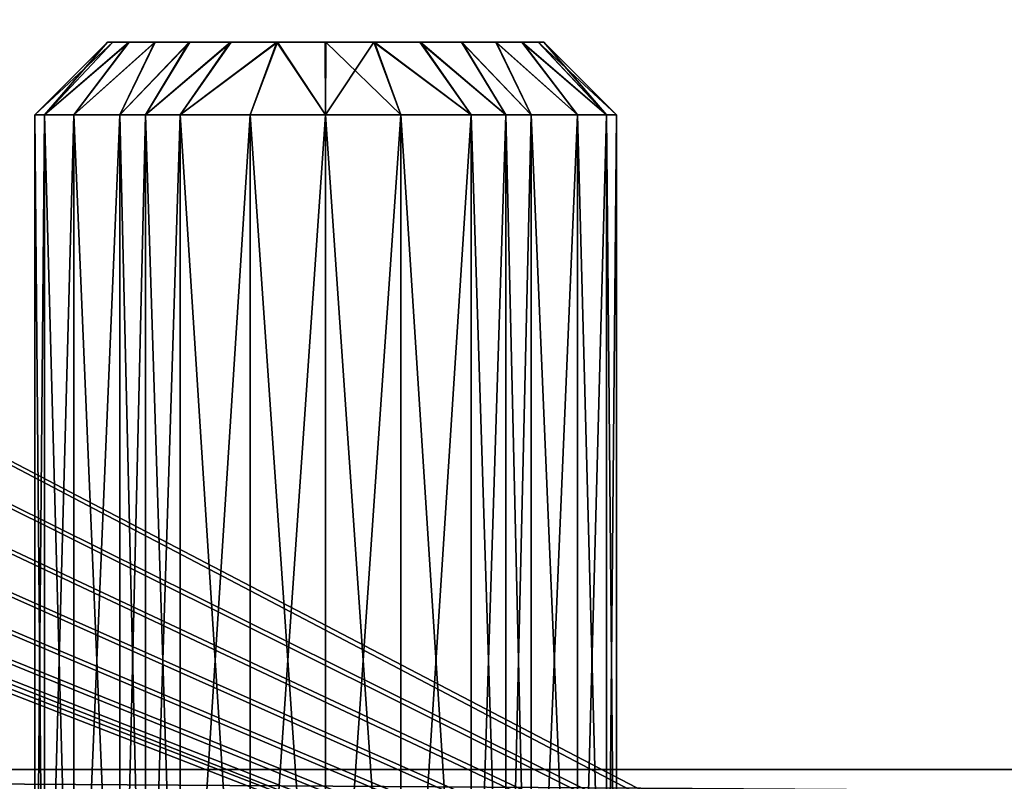
# Model space of a CAD drawing. Units: inches. Extents: x 151 to 1116, y -1 to 706.
# Drawn here: x 228 to 242, y 81 to 91 of the extents above; entities that cross this region are included whole.
import ezdxf

# ---------------------------------------------------------------- set-up
doc = ezdxf.new("R2010")
doc.units = ezdxf.units.IN
doc.header["$MEASUREMENT"] = 0
doc.layers.get('0').update_dxf_attribs({"color": 13})
for name, color, linetype in [('PLAST', 22, 'Continuous'), ('POZINK', 134, 'Continuous'), ('RAMEK', 134, 'Continuous')]:
    doc.layers.add(name, color=color, linetype=linetype)

# ---------------------------------------------------------------- blocks, each defined once
blk = doc.blocks.new('Skupina#28')
at = {"layer": 'POZINK'}
for p, q in [((213, 32.5, 1019.5), (213, 139, 1019.5)), ((213, 42.5), (213, 139)), ((213, 42.5, 2.5), (213, 139, 2.5)), ((213, -10, 1022.5), (213, 139, 1022.5))]:
    blk.add_line(p, q, dxfattribs=at)
mesh = blk.add_polyface(dxfattribs=at)
corners = [(166.5, 185.5), (22.5, 73.5), (22.5, 185.5), (117, 73.5), (117, 42.5), (213, 42.5), (213, 139)]
mesh.append_faces([[corners[k] for k in face] for face in [(0, 1, 2), (5, 0, 6)]], dxfattribs={"vtx0": -1})
mesh.append_faces([[corners[k] for k in face] for face in [(1, 0, 3), (3, 0, 4), (4, 0, 5)]], dxfattribs={"vtx0": -1, "vtx1": -1})
mesh = blk.add_polyface(dxfattribs=at)
corners = [(213, -10, 1022.5), (95, 25, 1022.5), (95, -10, 1022.5), (166.5, 185.5, 1022.5), (213, 139, 1022.5), (22.5, 185.5, 1022.5), (22.5, 25, 1022.5)]
mesh.append_faces([[corners[k] for k in face] for face in [(0, 1, 2), (3, 0, 4), (1, 5, 6)]], dxfattribs={"vtx0": -1})
mesh.append_faces([[corners[k] for k in face] for face in [(5, 1, 3)]], dxfattribs={"vtx0": -1, "vtx1": -1})
mesh.append_faces([[corners[k] for k in face] for face in [(1, 0, 3)]], dxfattribs={"vtx0": -1, "vtx1": -1, "vtx2": -1})
mesh = blk.add_polyface(dxfattribs=at)
corners = [(166.5, 185.5, 1019.5), (22.5, 35, 1019.5), (22.5, 185.5, 1019.5), (95, 35, 1019.5), (117, 35, 1019.5), (117, 32.5, 1019.5), (213, 32.5, 1019.5), (213, 139, 1019.5)]
mesh.append_faces([[corners[k] for k in face] for face in [(0, 1, 2), (6, 0, 7)]], dxfattribs={"vtx0": -1})
mesh.append_faces([[corners[k] for k in face] for face in [(1, 0, 3), (3, 0, 4), (4, 0, 5), (5, 0, 6)]], dxfattribs={"vtx0": -1, "vtx1": -1})
mesh = blk.add_polyface(dxfattribs=at)
corners = [(213, 32.5, 2.5), (213, 139, 1019.5), (213, 32.5, 1019.5), (213, 42.5, 2.5), (213, 139, 2.5)]
mesh.append_faces([[corners[k] for k in face] for face in [(0, 1, 2), (1, 3, 4)]], dxfattribs={"vtx0": -1})
mesh.append_faces([[corners[k] for k in face] for face in [(1, 0, 3)]], dxfattribs={"vtx0": -1, "vtx2": -1})
mesh = blk.add_polyface(dxfattribs=at)
corners = [(213, 139), (213, 42.5, 2.5), (213, 42.5), (213, 139, 2.5)]
mesh.append_faces([[corners[k] for k in face] for face in [(0, 1, 2), (1, 0, 3)]], dxfattribs={"vtx0": -1})
mesh = blk.add_polyface(dxfattribs=at)
corners = [(213, 32.5, 1019.5), (213, -10, 1022.5), (213, -10, 1019.5), (213, 139, 1022.5), (213, 139, 1019.5)]
mesh.append_faces([[corners[k] for k in face] for face in [(0, 1, 2), (3, 0, 4)]], dxfattribs={"vtx0": -1})
mesh.append_faces([[corners[k] for k in face] for face in [(1, 0, 3)]], dxfattribs={"vtx0": -1, "vtx1": -1})
blk = doc.blocks.new('Skupina#269')
at = {"layer": 'POZINK'}
for p, q in [((19.92, 1, 498.5), (173.92, 1, 498.5)), ((19.92, 1, -0.5), (131.92, 1, -0.5))]:
    blk.add_line(p, q, dxfattribs=at)
mesh = blk.add_polyface(dxfattribs=at)
corners = [(19.506, 0, 498.5), (-1.293, 22.213, 498.5), (-2, 21.506, 498.5), (19.92, 1, 498.5), (173.92, 0, 498.5), (173.92, 1, 498.5)]
mesh.append_faces([[corners[k] for k in face] for face in [(0, 1, 2), (3, 4, 5)]], dxfattribs={"vtx0": -1})
mesh.append_faces([[corners[k] for k in face] for face in [(1, 0, 3)]], dxfattribs={"vtx0": -1, "vtx1": -1})
mesh.append_faces([[corners[k] for k in face] for face in [(3, 0, 4)]], dxfattribs={"vtx0": -1, "vtx2": -1})
mesh = blk.add_polyface(dxfattribs=at)
corners = [(-1.293, 22.213, -0.5), (19.506, 0, -0.5), (-2, 21.506, -0.5), (19.92, 1, -0.5), (131.92, 0, -0.5), (131.92, 1, -0.5)]
mesh.append_faces([[corners[k] for k in face] for face in [(0, 1, 2), (4, 3, 5)]], dxfattribs={"vtx0": -1})
mesh.append_faces([[corners[k] for k in face] for face in [(1, 3, 4)]], dxfattribs={"vtx0": -1, "vtx1": -1})
mesh.append_faces([[corners[k] for k in face] for face in [(1, 0, 3)]], dxfattribs={"vtx0": -1, "vtx2": -1})
mesh = blk.add_polyface(dxfattribs=at)
corners = [(19.92, 1, 498.5), (131.92, 1, -0.5), (19.92, 1, -0.5), (848.42, 1, -0.5), (173.92, 1, 498.5), (848.42, 1, 499.5), (173.92, 1, 499.5)]
mesh.append_faces([[corners[k] for k in face] for face in [(0, 1, 2), (5, 4, 6)]], dxfattribs={"vtx0": -1})
mesh.append_faces([[corners[k] for k in face] for face in [(1, 0, 3), (3, 4, 5)]], dxfattribs={"vtx0": -1, "vtx1": -1})
mesh.append_faces([[corners[k] for k in face] for face in [(3, 0, 4)]], dxfattribs={"vtx0": -1, "vtx2": -1})
blk = doc.blocks.new('Skupina#40')
at = {"layer": 'POZINK', "color": 253}
blk.add_blockref('Skupina#269', (26.58, 0, 520), dxfattribs=at)
at = {"layer": 'POZINK', "color": 253, "extrusion": (0, 0, -1), "zscale": -1, "rotation": -90.00000000000004}
blk.add_blockref('Skupina#28', (-185.5, 214), dxfattribs=at)
blk = doc.blocks.new('Skupina#43')
at = {"layer": 'POZINK', "color": 253}
blk.add_blockref('Skupina#40', (0, 2.5, 226.173), dxfattribs=at)
blk = doc.blocks.new('Skupina#18')
at = {"layer": 'PLAST', "color": 250}
blk.add_blockref('Skupina#43', (-115.013, -11.46, 103.629), dxfattribs=at)
blk = doc.blocks.new('HeatR3gL655140')
at = {"layer": 'PLAST', "color": 250, "extrusion": (0, 0, -1), "zscale": -1}
blk.add_blockref('Skupina#18', (-717.81, 27.654, 788.032), dxfattribs=at)
blk = doc.blocks.new('Skupina#51')
for p, q in [((77.1, 88, 42.5), (78.1, 89, 42.505)), ((77.236, 88, 41.465), (78.174, 89, 41.837)), ((77.236, 88, 43.535), (78.176, 89, 43.172)), ((77.636, 88, 40.5), (78.395, 89, 41.203)), ((77.636, 88, 44.5), (78.399, 89, 43.806)), ((78.272, 88, 39.672), (78.752, 89, 40.633)), ((78.272, 88, 45.328), (78.757, 89, 44.374)), ((78.622, 88, 39.403), (79.226, 89, 40.157)), ((78.622, 88, 45.597), (79.233, 89, 44.848)), ((79.1, 88, 39.036), (79.794, 89, 39.799)), ((79.1, 88, 45.964), (79.803, 89, 45.205)), ((80.065, 88, 38.636), (80.428, 89, 39.576)), ((80.065, 88, 46.364), (80.437, 89, 45.426)), ((81.1, 88, 38.5), (81.095, 89, 39.5)), ((81.1, 88, 46.5), (81.105, 89, 45.5)), ((82.135, 88, 38.636), (81.763, 89, 39.574)), ((82.135, 88, 46.364), (81.772, 89, 45.424)), ((83.1, 88, 39.036), (82.397, 89, 39.795)), ((83.1, 88, 45.964), (82.406, 89, 45.201)), ((83.578, 88, 39.403), (82.967, 89, 40.152)), ((83.578, 88, 45.597), (82.974, 89, 44.843)), ((83.928, 88, 39.672), (83.443, 89, 40.626)), ((83.928, 88, 45.328), (83.448, 89, 44.367)), ((84.564, 88, 40.5), (83.801, 89, 41.194)), ((84.564, 88, 44.5), (83.805, 89, 43.797)), ((84.964, 88, 41.465), (84.024, 89, 41.828)), ((84.964, 88, 43.535), (84.026, 89, 43.163)), ((85.1, 88, 42.5), (84.1, 89, 42.495)), ((77.1, 73, 42.5), (77.1, 88, 42.5)), ((77.236, 73, 43.535), (77.236, 88, 43.535)), ((77.236, 73, 41.465), (77.236, 88, 41.465)), ((77.636, 73, 44.5), (77.636, 88, 44.5)), ((77.636, 73, 40.5), (77.636, 88, 40.5)), ((78.272, 73, 45.328), (78.272, 88, 45.328)), ((78.272, 73, 39.672), (78.272, 88, 39.672)), ((78.622, 73, 45.597), (78.622, 88, 45.597)), ((78.622, 73, 39.403), (78.622, 88, 39.403)), ((79.1, 73, 45.964), (79.1, 88, 45.964)), ((79.1, 73, 39.036), (79.1, 88, 39.036)), ((80.065, 73, 46.364), (80.065, 88, 46.364)), ((80.065, 73, 38.636), (80.065, 88, 38.636)), ((81.1, 73, 46.5), (81.1, 88, 46.5)), ((81.1, 73, 38.5), (81.1, 88, 38.5)), ((82.135, 73, 46.364), (82.135, 88, 46.364)), ((82.135, 73, 38.636), (82.135, 88, 38.636)), ((83.1, 73, 45.964), (83.1, 88, 45.964)), ((83.1, 73, 39.036), (83.1, 88, 39.036)), ((83.578, 73, 45.597), (83.578, 88, 45.597)), ((83.578, 73, 39.403), (83.578, 88, 39.403)), ((83.928, 73, 45.328), (83.928, 88, 45.328)), ((83.928, 73, 39.672), (83.928, 88, 39.672)), ((84.564, 73, 40.5), (84.564, 88, 40.5)), ((84.564, 73, 44.5), (84.564, 88, 44.5)), ((84.964, 73, 41.465), (84.964, 88, 41.465)), ((84.964, 73, 43.535), (84.964, 88, 43.535)), ((85.1, 73, 42.5), (85.1, 88, 42.5))]:
    blk.add_line(p, q)
at = {"extrusion": (0, 1, 0)}
for centre, radius in [((-81.1, 42.5, 89), 3), ((-81.1, 42.5, 88), 4)]:
    blk.add_circle(centre, radius, dxfattribs=at)
mesh = blk.add_polyface()
corners = [(5, 145.999, 506.5), (15.895, 127.099, 506.5), (15.75, 125.999, 506.5), (16.319, 128.124, 506.5), (16.995, 129.004, 506.5), (17.875, 129.679, 506.5), (18.9, 130.104, 506.5), (95, 145.999, 506.5), (20, 130.249, 506.5), (21.1, 130.104, 506.5), (22.125, 129.679, 506.5), (23.005, 129.004, 506.5), (23.681, 128.124, 506.5), (24.105, 127.099, 506.5), (24.25, 125.999, 506.5), (76.995, 129.004, 506.5), (46.995, 98.004, 506.5), (46.319, 97.124, 506.5), (45.895, 96.099, 506.5), (45.75, 94.999, 506.5), (47.875, 98.679, 506.5), (48.9, 99.104, 506.5), (50, 99.249, 506.5), (51.1, 99.104, 506.5), (52.125, 98.679, 506.5), (53.005, 98.004, 506.5), (76.319, 128.124, 506.5), (53.681, 97.124, 506.5), (54.105, 96.099, 506.5), (54.25, 94.999, 506.5), (75.895, 127.099, 506.5), (75.75, 125.999, 506.5), (77.875, 129.679, 506.5), (78.9, 130.104, 506.5), (80, 130.249, 506.5), (81.1, 130.104, 506.5), (82.125, 129.679, 506.5), (83.005, 129.004, 506.5), (83.681, 128.124, 506.5), (84.105, 127.099, 506.5), (84.25, 125.999, 506.5), (0, 71.114, 506.499), (0, 140.999, 506.5), (16.319, 123.874, 506.5), (16.995, 122.993, 506.5), (46.995, 91.993, 506.5), (47.875, 91.318, 506.5), (48.9, 90.893, 506.5), (100, 71.114, 506.499), (15.895, 124.899, 506.5), (17.875, 122.318, 506.5), (18.9, 121.893, 506.5), (20, 121.749, 506.5), (21.1, 121.893, 506.5), (22.125, 122.318, 506.5), (23.005, 122.993, 506.5), (46.319, 92.874, 506.5), (23.681, 123.874, 506.5), (24.105, 124.899, 506.5), (45.895, 93.899, 506.5), (50, 90.749, 506.5), (51.1, 90.893, 506.5), (52.125, 91.318, 506.5), (53.005, 91.993, 506.5), (53.681, 92.874, 506.5), (54.105, 93.899, 506.5), (76.319, 123.874, 506.5), (75.895, 124.899, 506.5), (76.995, 122.993, 506.5), (77.875, 122.318, 506.5), (78.9, 121.893, 506.5), (80, 121.749, 506.5), (81.1, 121.893, 506.5), (82.125, 122.318, 506.5), (83.005, 122.993, 506.5), (83.681, 123.874, 506.5), (84.105, 124.899, 506.5), (100, 140.999, 506.5)]
mesh.append_faces([[corners[k] for k in face] for face in [(0, 41, 42), (48, 7, 77)]], dxfattribs={"vtx0": -1})
mesh.append_faces([[corners[k] for k in face] for face in [(1, 0, 3), (3, 0, 4), (4, 0, 5), (5, 0, 6), (6, 7, 8), (8, 7, 9), (9, 7, 10), (10, 7, 11), (11, 7, 12), (12, 7, 13), (13, 7, 14), (16, 15, 20), (20, 15, 21), (21, 15, 22), (22, 15, 23), (23, 15, 24), (24, 15, 25), (25, 26, 27), (27, 26, 28), (28, 26, 29), (15, 7, 32), (32, 7, 33), (33, 7, 34), (34, 7, 35), (35, 7, 36), (36, 7, 37), (37, 7, 38), (38, 7, 39), (39, 7, 40), (41, 47, 48), (43, 0, 49), (49, 0, 2), (45, 55, 56), (56, 14, 59), (59, 14, 19), (66, 29, 67), (67, 29, 31)]], dxfattribs={"vtx0": -1, "vtx1": -1})
mesh.append_faces([[corners[k] for k in face] for face in [(14, 7, 15), (14, 15, 16), (41, 0, 43), (41, 44, 45), (48, 29, 66), (48, 40, 7)]], dxfattribs={"vtx0": -1, "vtx1": -1, "vtx2": -1})
mesh.append_faces([[corners[k] for k in face] for face in [(0, 1, 2), (6, 0, 7), (14, 16, 17), (14, 17, 18), (14, 18, 19), (25, 15, 26), (29, 26, 30), (29, 30, 31), (41, 43, 44), (41, 45, 46), (41, 46, 47), (45, 44, 50), (45, 50, 51), (45, 51, 52), (45, 52, 53), (45, 53, 54), (45, 54, 55), (56, 55, 57), (56, 57, 58), (56, 58, 14), (48, 47, 60), (48, 60, 61), (48, 61, 62), (48, 62, 63), (48, 63, 64), (48, 64, 65), (48, 65, 29), (48, 66, 68), (48, 68, 69), (48, 69, 70), (48, 70, 71), (48, 71, 72), (48, 72, 73), (48, 73, 74), (48, 74, 75), (48, 75, 76), (48, 76, 40)]], dxfattribs={"vtx0": -1, "vtx2": -1})
mesh = blk.add_polyface()
corners = [(0, 70.999, 511.5), (16.995, 122.993, 511.5), (0, 140.999, 511.5), (46.995, 91.993, 511.5), (47.875, 91.318, 511.5), (48.9, 90.893, 511.5), (100, 70.999, 511.5), (16.319, 123.874, 511.5), (5, 145.999, 511.5), (15.895, 124.899, 511.5), (15.75, 125.999, 511.5), (17.875, 122.318, 511.5), (18.9, 121.893, 511.5), (20, 121.749, 511.5), (21.1, 121.893, 511.5), (22.125, 122.318, 511.5), (23.005, 122.993, 511.5), (46.319, 92.874, 511.5), (23.681, 123.874, 511.5), (24.105, 124.899, 511.5), (24.25, 125.999, 511.5), (45.895, 93.899, 511.5), (45.75, 94.999, 511.5), (50, 90.749, 511.5), (51.1, 90.893, 511.5), (52.125, 91.318, 511.5), (53.005, 91.993, 511.5), (53.681, 92.874, 511.5), (54.105, 93.899, 511.5), (54.25, 94.999, 511.5), (76.319, 123.874, 511.5), (75.895, 124.899, 511.5), (75.75, 125.999, 511.5), (76.995, 122.993, 511.5), (77.875, 122.318, 511.5), (78.9, 121.893, 511.5), (80, 121.749, 511.5), (81.1, 121.893, 511.5), (82.125, 122.318, 511.5), (83.005, 122.993, 511.5), (83.681, 123.874, 511.5), (84.105, 124.899, 511.5), (84.25, 125.999, 511.5), (95, 145.999, 511.5), (100, 140.999, 511.5), (18.9, 130.104, 511.5), (17.875, 129.679, 511.5), (16.995, 129.004, 511.5), (16.319, 128.124, 511.5), (15.895, 127.099, 511.5), (20, 130.249, 511.5), (21.1, 130.104, 511.5), (22.125, 129.679, 511.5), (23.005, 129.004, 511.5), (23.681, 128.124, 511.5), (24.105, 127.099, 511.5), (76.995, 129.004, 511.5), (46.995, 98.004, 511.5), (46.319, 97.124, 511.5), (45.895, 96.099, 511.5), (47.875, 98.679, 511.5), (48.9, 99.104, 511.5), (50, 99.249, 511.5), (51.1, 99.104, 511.5), (52.125, 98.679, 511.5), (53.005, 98.004, 511.5), (76.319, 128.124, 511.5), (53.681, 97.124, 511.5), (54.105, 96.099, 511.5), (75.895, 127.099, 511.5), (77.875, 129.679, 511.5), (78.9, 130.104, 511.5), (80, 130.249, 511.5), (81.1, 130.104, 511.5), (82.125, 129.679, 511.5), (83.005, 129.004, 511.5), (83.681, 128.124, 511.5), (84.105, 127.099, 511.5)]
mesh.append_faces([[corners[k] for k in face] for face in [(43, 6, 44)]], dxfattribs={"vtx0": -1})
mesh.append_faces([[corners[k] for k in face] for face in [(0, 1, 2), (3, 0, 4), (4, 0, 5), (2, 7, 8), (1, 3, 11), (11, 3, 12), (12, 3, 13), (13, 3, 14), (14, 3, 15), (15, 3, 16), (16, 17, 18), (18, 17, 19), (19, 17, 20), (5, 6, 23), (23, 6, 24), (24, 6, 25), (25, 6, 26), (26, 6, 27), (27, 6, 28), (28, 6, 29), (30, 6, 33), (33, 6, 34), (34, 6, 35), (35, 6, 36), (36, 6, 37), (37, 6, 38), (38, 6, 39), (39, 6, 40), (40, 6, 41), (41, 6, 42), (8, 45, 43), (45, 8, 46), (46, 8, 47), (47, 8, 48), (48, 8, 49), (49, 8, 10), (57, 20, 58), (58, 20, 59), (59, 20, 22), (56, 65, 66), (66, 29, 69), (69, 29, 32)]], dxfattribs={"vtx0": -1, "vtx1": -1})
mesh.append_faces([[corners[k] for k in face] for face in [(1, 0, 3), (29, 6, 30), (42, 6, 43), (43, 20, 56), (56, 20, 57)]], dxfattribs={"vtx0": -1, "vtx1": -1, "vtx2": -1})
mesh.append_faces([[corners[k] for k in face] for face in [(5, 0, 6), (2, 1, 7), (8, 7, 9), (8, 9, 10), (16, 3, 17), (20, 17, 21), (20, 21, 22), (29, 30, 31), (29, 31, 32), (43, 45, 50), (43, 50, 51), (43, 51, 52), (43, 52, 53), (43, 53, 54), (43, 54, 55), (43, 55, 20), (56, 57, 60), (56, 60, 61), (56, 61, 62), (56, 62, 63), (56, 63, 64), (56, 64, 65), (66, 65, 67), (66, 67, 68), (66, 68, 29), (43, 56, 70), (43, 70, 71), (43, 71, 72), (43, 72, 73), (43, 73, 74), (43, 74, 75), (43, 75, 76), (43, 76, 77), (43, 77, 42)]], dxfattribs={"vtx0": -1, "vtx2": -1})
mesh = blk.add_polyface()
corners = [(78.1, 89, 42.505), (77.236, 88, 41.465), (77.1, 88, 42.5), (78.174, 89, 41.837)]
mesh.append_faces([[corners[k] for k in face] for face in [(0, 1, 2), (1, 0, 3)]], dxfattribs={"vtx0": -1})
mesh = blk.add_polyface()
corners = [(78.176, 89, 43.172), (77.1, 88, 42.5), (77.236, 88, 43.535), (78.1, 89, 42.505)]
mesh.append_faces([[corners[k] for k in face] for face in [(0, 1, 2), (1, 0, 3)]], dxfattribs={"vtx0": -1})
mesh = blk.add_polyface()
corners = [(77.236, 88, 41.465), (78.395, 89, 41.203), (77.636, 88, 40.5), (78.174, 89, 41.837)]
mesh.append_faces([[corners[k] for k in face] for face in [(0, 1, 2), (1, 0, 3)]], dxfattribs={"vtx0": -1})
mesh = blk.add_polyface()
corners = [(77.236, 88, 43.535), (78.399, 89, 43.806), (78.176, 89, 43.172), (77.636, 88, 44.5)]
mesh.append_faces([[corners[k] for k in face] for face in [(0, 1, 2), (1, 0, 3)]], dxfattribs={"vtx0": -1})
mesh = blk.add_polyface()
corners = [(77.636, 88, 40.5), (78.752, 89, 40.633), (78.272, 88, 39.672), (78.395, 89, 41.203)]
mesh.append_faces([[corners[k] for k in face] for face in [(0, 1, 2), (1, 0, 3)]], dxfattribs={"vtx0": -1})
mesh = blk.add_polyface()
corners = [(77.636, 88, 44.5), (78.757, 89, 44.374), (78.399, 89, 43.806), (78.272, 88, 45.328)]
mesh.append_faces([[corners[k] for k in face] for face in [(0, 1, 2), (1, 0, 3)]], dxfattribs={"vtx0": -1})
mesh = blk.add_polyface()
corners = [(81.763, 89, 39.574), (80.428, 89, 39.576), (81.095, 89, 39.5), (82.397, 89, 39.795), (79.794, 89, 39.799), (82.967, 89, 40.152), (79.226, 89, 40.157), (83.443, 89, 40.626), (78.752, 89, 40.633), (83.801, 89, 41.194), (78.395, 89, 41.203), (84.024, 89, 41.828), (78.174, 89, 41.837), (84.1, 89, 42.495), (78.1, 89, 42.505), (84.026, 89, 43.163), (78.176, 89, 43.172), (83.805, 89, 43.797), (78.399, 89, 43.806), (83.448, 89, 44.367), (78.757, 89, 44.374), (82.974, 89, 44.843), (79.233, 89, 44.848), (82.406, 89, 45.201), (79.803, 89, 45.205), (81.772, 89, 45.424), (80.437, 89, 45.426), (81.105, 89, 45.5)]
mesh.append_faces([[corners[k] for k in face] for face in [(0, 1, 2), (26, 25, 27)]], dxfattribs={"vtx0": -1})
mesh.append_faces([[corners[k] for k in face] for face in [(1, 3, 4), (4, 5, 6), (6, 7, 8), (8, 9, 10), (10, 11, 12), (12, 13, 14), (14, 15, 16), (16, 17, 18), (18, 19, 20), (20, 21, 22), (22, 23, 24), (24, 25, 26)]], dxfattribs={"vtx0": -1, "vtx1": -1})
mesh.append_faces([[corners[k] for k in face] for face in [(1, 0, 3), (4, 3, 5), (6, 5, 7), (8, 7, 9), (10, 9, 11), (12, 11, 13), (14, 13, 15), (16, 15, 17), (18, 17, 19), (20, 19, 21), (22, 21, 23), (24, 23, 25)]], dxfattribs={"vtx0": -1, "vtx2": -1})
mesh = blk.add_polyface()
corners = [(78.272, 88, 39.672), (79.226, 89, 40.157), (78.622, 88, 39.403), (78.752, 89, 40.633)]
mesh.append_faces([[corners[k] for k in face] for face in [(0, 1, 2), (1, 0, 3)]], dxfattribs={"vtx0": -1})
mesh = blk.add_polyface()
corners = [(78.272, 88, 45.328), (79.233, 89, 44.848), (78.757, 89, 44.374), (78.622, 88, 45.597)]
mesh.append_faces([[corners[k] for k in face] for face in [(0, 1, 2), (1, 0, 3)]], dxfattribs={"vtx0": -1})
mesh = blk.add_polyface()
corners = [(78.622, 88, 39.403), (79.794, 89, 39.799), (79.1, 88, 39.036), (79.226, 89, 40.157)]
mesh.append_faces([[corners[k] for k in face] for face in [(0, 1, 2), (1, 0, 3)]], dxfattribs={"vtx0": -1})
mesh = blk.add_polyface()
corners = [(78.622, 88, 45.597), (79.803, 89, 45.205), (79.233, 89, 44.848), (79.1, 88, 45.964)]
mesh.append_faces([[corners[k] for k in face] for face in [(0, 1, 2), (1, 0, 3)]], dxfattribs={"vtx0": -1})
mesh = blk.add_polyface()
corners = [(79.1, 88, 39.036), (80.428, 89, 39.576), (80.065, 88, 38.636), (79.794, 89, 39.799)]
mesh.append_faces([[corners[k] for k in face] for face in [(0, 1, 2), (1, 0, 3)]], dxfattribs={"vtx0": -1})
mesh = blk.add_polyface()
corners = [(79.1, 88, 45.964), (80.437, 89, 45.426), (79.803, 89, 45.205), (80.065, 88, 46.364)]
mesh.append_faces([[corners[k] for k in face] for face in [(0, 1, 2), (1, 0, 3)]], dxfattribs={"vtx0": -1})
mesh = blk.add_polyface()
corners = [(80.428, 89, 39.576), (81.1, 88, 38.5), (80.065, 88, 38.636), (81.095, 89, 39.5)]
mesh.append_faces([[corners[k] for k in face] for face in [(0, 1, 2), (1, 0, 3)]], dxfattribs={"vtx0": -1})
mesh = blk.add_polyface()
corners = [(81.1, 88, 46.5), (80.437, 89, 45.426), (80.065, 88, 46.364), (81.105, 89, 45.5)]
mesh.append_faces([[corners[k] for k in face] for face in [(0, 1, 2), (1, 0, 3)]], dxfattribs={"vtx0": -1})
mesh = blk.add_polyface()
corners = [(81.763, 89, 39.574), (81.1, 88, 38.5), (81.095, 89, 39.5), (82.135, 88, 38.636)]
mesh.append_faces([[corners[k] for k in face] for face in [(0, 1, 2), (1, 0, 3)]], dxfattribs={"vtx0": -1})
mesh = blk.add_polyface()
corners = [(82.135, 88, 46.364), (81.105, 89, 45.5), (81.1, 88, 46.5), (81.772, 89, 45.424)]
mesh.append_faces([[corners[k] for k in face] for face in [(0, 1, 2), (1, 0, 3)]], dxfattribs={"vtx0": -1})
mesh = blk.add_polyface()
corners = [(81.763, 89, 39.574), (83.1, 88, 39.036), (82.135, 88, 38.636), (82.397, 89, 39.795)]
mesh.append_faces([[corners[k] for k in face] for face in [(0, 1, 2), (1, 0, 3)]], dxfattribs={"vtx0": -1})
mesh = blk.add_polyface()
corners = [(81.772, 89, 45.424), (83.1, 88, 45.964), (82.406, 89, 45.201), (82.135, 88, 46.364)]
mesh.append_faces([[corners[k] for k in face] for face in [(0, 1, 2), (1, 0, 3)]], dxfattribs={"vtx0": -1})
mesh = blk.add_polyface()
corners = [(82.397, 89, 39.795), (83.578, 88, 39.403), (83.1, 88, 39.036), (82.967, 89, 40.152)]
mesh.append_faces([[corners[k] for k in face] for face in [(0, 1, 2), (1, 0, 3)]], dxfattribs={"vtx0": -1})
mesh = blk.add_polyface()
corners = [(82.406, 89, 45.201), (83.578, 88, 45.597), (82.974, 89, 44.843), (83.1, 88, 45.964)]
mesh.append_faces([[corners[k] for k in face] for face in [(0, 1, 2), (1, 0, 3)]], dxfattribs={"vtx0": -1})
mesh = blk.add_polyface()
corners = [(82.967, 89, 40.152), (83.928, 88, 39.672), (83.578, 88, 39.403), (83.443, 89, 40.626)]
mesh.append_faces([[corners[k] for k in face] for face in [(0, 1, 2), (1, 0, 3)]], dxfattribs={"vtx0": -1})
mesh = blk.add_polyface()
corners = [(82.974, 89, 44.843), (83.928, 88, 45.328), (83.448, 89, 44.367), (83.578, 88, 45.597)]
mesh.append_faces([[corners[k] for k in face] for face in [(0, 1, 2), (1, 0, 3)]], dxfattribs={"vtx0": -1})
mesh = blk.add_polyface()
corners = [(83.443, 89, 40.626), (84.564, 88, 40.5), (83.928, 88, 39.672), (83.801, 89, 41.194)]
mesh.append_faces([[corners[k] for k in face] for face in [(0, 1, 2), (1, 0, 3)]], dxfattribs={"vtx0": -1})
mesh = blk.add_polyface()
corners = [(83.448, 89, 44.367), (84.564, 88, 44.5), (83.805, 89, 43.797), (83.928, 88, 45.328)]
mesh.append_faces([[corners[k] for k in face] for face in [(0, 1, 2), (1, 0, 3)]], dxfattribs={"vtx0": -1})
mesh = blk.add_polyface()
corners = [(83.801, 89, 41.194), (84.964, 88, 41.465), (84.564, 88, 40.5), (84.024, 89, 41.828)]
mesh.append_faces([[corners[k] for k in face] for face in [(0, 1, 2), (1, 0, 3)]], dxfattribs={"vtx0": -1})
mesh = blk.add_polyface()
corners = [(83.805, 89, 43.797), (84.964, 88, 43.535), (84.026, 89, 43.163), (84.564, 88, 44.5)]
mesh.append_faces([[corners[k] for k in face] for face in [(0, 1, 2), (1, 0, 3)]], dxfattribs={"vtx0": -1})
mesh = blk.add_polyface()
corners = [(84.024, 89, 41.828), (85.1, 88, 42.5), (84.964, 88, 41.465), (84.1, 89, 42.495)]
mesh.append_faces([[corners[k] for k in face] for face in [(0, 1, 2), (1, 0, 3)]], dxfattribs={"vtx0": -1})
mesh = blk.add_polyface()
corners = [(84.1, 89, 42.495), (84.964, 88, 43.535), (85.1, 88, 42.5), (84.026, 89, 43.163)]
mesh.append_faces([[corners[k] for k in face] for face in [(0, 1, 2), (1, 0, 3)]], dxfattribs={"vtx0": -1})
mesh = blk.add_polyface()
corners = [(77.236, 88, 43.535), (77.1, 73, 42.5), (77.236, 73, 43.535), (77.1, 88, 42.5)]
mesh.append_faces([[corners[k] for k in face] for face in [(0, 1, 2), (1, 0, 3)]], dxfattribs={"vtx0": -1})
mesh = blk.add_polyface()
corners = [(77.1, 88, 42.5), (77.236, 73, 41.465), (77.1, 73, 42.5), (77.236, 88, 41.465)]
mesh.append_faces([[corners[k] for k in face] for face in [(0, 1, 2), (1, 0, 3)]], dxfattribs={"vtx0": -1})
mesh = blk.add_polyface()
corners = [(82.135, 88, 38.636), (80.065, 88, 38.636), (81.1, 88, 38.5), (83.1, 88, 39.036), (79.1, 88, 39.036), (83.578, 88, 39.403), (78.622, 88, 39.403), (83.928, 88, 39.672), (78.272, 88, 39.672), (84.564, 88, 40.5), (77.636, 88, 40.5), (84.964, 88, 41.465), (77.236, 88, 41.465), (85.1, 88, 42.5), (77.1, 88, 42.5), (84.964, 88, 43.535), (77.236, 88, 43.535), (84.564, 88, 44.5), (77.636, 88, 44.5), (83.928, 88, 45.328), (78.272, 88, 45.328), (83.578, 88, 45.597), (78.622, 88, 45.597), (83.1, 88, 45.964), (79.1, 88, 45.964), (82.135, 88, 46.364), (80.065, 88, 46.364), (81.1, 88, 46.5)]
mesh.append_faces([[corners[k] for k in face] for face in [(0, 1, 2), (26, 25, 27)]], dxfattribs={"vtx0": -1})
mesh.append_faces([[corners[k] for k in face] for face in [(1, 3, 4), (4, 5, 6), (6, 7, 8), (8, 9, 10), (10, 11, 12), (12, 13, 14), (14, 15, 16), (16, 17, 18), (18, 19, 20), (20, 21, 22), (22, 23, 24), (24, 25, 26)]], dxfattribs={"vtx0": -1, "vtx1": -1})
mesh.append_faces([[corners[k] for k in face] for face in [(1, 0, 3), (4, 3, 5), (6, 5, 7), (8, 7, 9), (10, 9, 11), (12, 11, 13), (14, 13, 15), (16, 15, 17), (18, 17, 19), (20, 19, 21), (22, 21, 23), (24, 23, 25)]], dxfattribs={"vtx0": -1, "vtx2": -1})
mesh = blk.add_polyface()
corners = [(77.636, 88, 44.5), (77.236, 73, 43.535), (77.636, 73, 44.5), (77.236, 88, 43.535)]
mesh.append_faces([[corners[k] for k in face] for face in [(0, 1, 2), (1, 0, 3)]], dxfattribs={"vtx0": -1})
mesh = blk.add_polyface()
corners = [(77.236, 88, 41.465), (77.636, 73, 40.5), (77.236, 73, 41.465), (77.636, 88, 40.5)]
mesh.append_faces([[corners[k] for k in face] for face in [(0, 1, 2), (1, 0, 3)]], dxfattribs={"vtx0": -1})
mesh = blk.add_polyface()
corners = [(78.272, 88, 45.328), (77.636, 73, 44.5), (78.272, 73, 45.328), (77.636, 88, 44.5)]
mesh.append_faces([[corners[k] for k in face] for face in [(0, 1, 2), (1, 0, 3)]], dxfattribs={"vtx0": -1})
mesh = blk.add_polyface()
corners = [(77.636, 88, 40.5), (78.272, 73, 39.672), (77.636, 73, 40.5), (78.272, 88, 39.672)]
mesh.append_faces([[corners[k] for k in face] for face in [(0, 1, 2), (1, 0, 3)]], dxfattribs={"vtx0": -1})
mesh = blk.add_polyface()
corners = [(78.622, 73, 45.597), (78.272, 88, 45.328), (78.272, 73, 45.328), (78.622, 88, 45.597)]
mesh.append_faces([[corners[k] for k in face] for face in [(0, 1, 2), (1, 0, 3)]], dxfattribs={"vtx0": -1})
mesh = blk.add_polyface()
corners = [(78.622, 88, 39.403), (78.272, 73, 39.672), (78.272, 88, 39.672), (78.622, 73, 39.403)]
mesh.append_faces([[corners[k] for k in face] for face in [(0, 1, 2), (1, 0, 3)]], dxfattribs={"vtx0": -1})
mesh = blk.add_polyface()
corners = [(79.1, 73, 45.964), (78.622, 88, 45.597), (78.622, 73, 45.597), (79.1, 88, 45.964)]
mesh.append_faces([[corners[k] for k in face] for face in [(0, 1, 2), (1, 0, 3)]], dxfattribs={"vtx0": -1})
mesh = blk.add_polyface()
corners = [(79.1, 88, 39.036), (78.622, 73, 39.403), (78.622, 88, 39.403), (79.1, 73, 39.036)]
mesh.append_faces([[corners[k] for k in face] for face in [(0, 1, 2), (1, 0, 3)]], dxfattribs={"vtx0": -1})
mesh = blk.add_polyface()
corners = [(80.065, 73, 46.364), (79.1, 88, 45.964), (79.1, 73, 45.964), (80.065, 88, 46.364)]
mesh.append_faces([[corners[k] for k in face] for face in [(0, 1, 2), (1, 0, 3)]], dxfattribs={"vtx0": -1})
mesh = blk.add_polyface()
corners = [(80.065, 88, 38.636), (79.1, 73, 39.036), (79.1, 88, 39.036), (80.065, 73, 38.636)]
mesh.append_faces([[corners[k] for k in face] for face in [(0, 1, 2), (1, 0, 3)]], dxfattribs={"vtx0": -1})
mesh = blk.add_polyface()
corners = [(81.1, 73, 46.5), (80.065, 88, 46.364), (80.065, 73, 46.364), (81.1, 88, 46.5)]
mesh.append_faces([[corners[k] for k in face] for face in [(0, 1, 2), (1, 0, 3)]], dxfattribs={"vtx0": -1})
mesh = blk.add_polyface()
corners = [(81.1, 88, 38.5), (80.065, 73, 38.636), (80.065, 88, 38.636), (81.1, 73, 38.5)]
mesh.append_faces([[corners[k] for k in face] for face in [(0, 1, 2), (1, 0, 3)]], dxfattribs={"vtx0": -1})
mesh = blk.add_polyface()
corners = [(82.135, 73, 46.364), (81.1, 88, 46.5), (81.1, 73, 46.5), (82.135, 88, 46.364)]
mesh.append_faces([[corners[k] for k in face] for face in [(0, 1, 2), (1, 0, 3)]], dxfattribs={"vtx0": -1})
mesh = blk.add_polyface()
corners = [(82.135, 88, 38.636), (81.1, 73, 38.5), (81.1, 88, 38.5), (82.135, 73, 38.636)]
mesh.append_faces([[corners[k] for k in face] for face in [(0, 1, 2), (1, 0, 3)]], dxfattribs={"vtx0": -1})
mesh = blk.add_polyface()
corners = [(83.1, 73, 45.964), (82.135, 88, 46.364), (82.135, 73, 46.364), (83.1, 88, 45.964)]
mesh.append_faces([[corners[k] for k in face] for face in [(0, 1, 2), (1, 0, 3)]], dxfattribs={"vtx0": -1})
mesh = blk.add_polyface()
corners = [(83.1, 88, 39.036), (82.135, 73, 38.636), (82.135, 88, 38.636), (83.1, 73, 39.036)]
mesh.append_faces([[corners[k] for k in face] for face in [(0, 1, 2), (1, 0, 3)]], dxfattribs={"vtx0": -1})
mesh = blk.add_polyface()
corners = [(83.578, 73, 45.597), (83.1, 88, 45.964), (83.1, 73, 45.964), (83.578, 88, 45.597)]
mesh.append_faces([[corners[k] for k in face] for face in [(0, 1, 2), (1, 0, 3)]], dxfattribs={"vtx0": -1})
mesh = blk.add_polyface()
corners = [(83.578, 88, 39.403), (83.1, 73, 39.036), (83.1, 88, 39.036), (83.578, 73, 39.403)]
mesh.append_faces([[corners[k] for k in face] for face in [(0, 1, 2), (1, 0, 3)]], dxfattribs={"vtx0": -1})
mesh = blk.add_polyface()
corners = [(83.928, 73, 45.328), (83.578, 88, 45.597), (83.578, 73, 45.597), (83.928, 88, 45.328)]
mesh.append_faces([[corners[k] for k in face] for face in [(0, 1, 2), (1, 0, 3)]], dxfattribs={"vtx0": -1})
mesh = blk.add_polyface()
corners = [(83.928, 88, 39.672), (83.578, 73, 39.403), (83.578, 88, 39.403), (83.928, 73, 39.672)]
mesh.append_faces([[corners[k] for k in face] for face in [(0, 1, 2), (1, 0, 3)]], dxfattribs={"vtx0": -1})
mesh = blk.add_polyface()
corners = [(83.928, 88, 39.672), (84.564, 73, 40.5), (83.928, 73, 39.672), (84.564, 88, 40.5)]
mesh.append_faces([[corners[k] for k in face] for face in [(0, 1, 2), (1, 0, 3)]], dxfattribs={"vtx0": -1})
mesh = blk.add_polyface()
corners = [(84.564, 88, 44.5), (83.928, 73, 45.328), (84.564, 73, 44.5), (83.928, 88, 45.328)]
mesh.append_faces([[corners[k] for k in face] for face in [(0, 1, 2), (1, 0, 3)]], dxfattribs={"vtx0": -1})
mesh = blk.add_polyface()
corners = [(84.564, 88, 40.5), (84.964, 73, 41.465), (84.564, 73, 40.5), (84.964, 88, 41.465)]
mesh.append_faces([[corners[k] for k in face] for face in [(0, 1, 2), (1, 0, 3)]], dxfattribs={"vtx0": -1})
mesh = blk.add_polyface()
corners = [(84.964, 88, 43.535), (84.564, 73, 44.5), (84.964, 73, 43.535), (84.564, 88, 44.5)]
mesh.append_faces([[corners[k] for k in face] for face in [(0, 1, 2), (1, 0, 3)]], dxfattribs={"vtx0": -1})
mesh = blk.add_polyface()
corners = [(84.964, 88, 41.465), (85.1, 73, 42.5), (84.964, 73, 41.465), (85.1, 88, 42.5)]
mesh.append_faces([[corners[k] for k in face] for face in [(0, 1, 2), (1, 0, 3)]], dxfattribs={"vtx0": -1})
mesh = blk.add_polyface()
corners = [(85.1, 88, 42.5), (84.964, 73, 43.535), (85.1, 73, 42.5), (84.964, 88, 43.535)]
mesh.append_faces([[corners[k] for k in face] for face in [(0, 1, 2), (1, 0, 3)]], dxfattribs={"vtx0": -1})
blk = doc.blocks.new('HeatR3gL655140xx')
at = {"layer": 'PLAST', "color": 250, "extrusion": (0, -1, 0), "zscale": -1, "rotation": 180}
blk.add_blockref('HeatR3gL655140', (-123.592, -61.306, -455.782), dxfattribs=at)
at = {"layer": 'RAMEK', "color": 250, "extrusion": (0, 1, 0), "rotation": 180}
blk.add_blockref('Skupina#51', (955.786, -2, 513.078), dxfattribs=at)

msp = doc.modelspace()

# ---------------------------------------------------------------- block references
at = {"extrusion": (0, -1, 0)}
msp.add_blockref('HeatR3gL655140xx', (1107.253, 309.969), dxfattribs=at)

doc.saveas('drawing.dxf')
